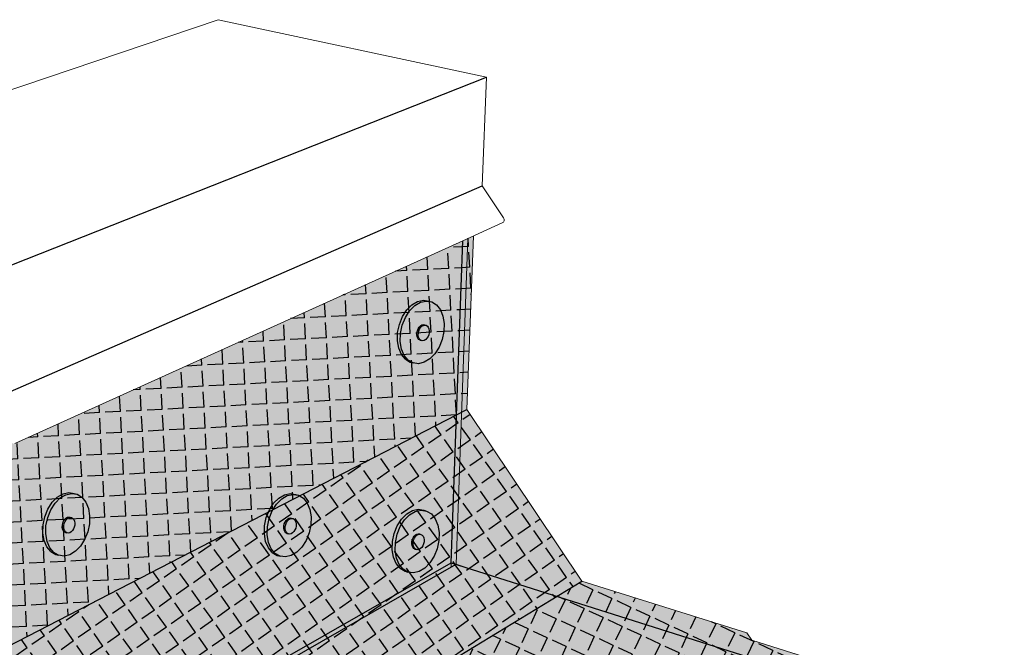
# Model space of a CAD drawing. Units: inches. Extents: x 1735.2 to 1782.6, y 1672.6 to 1720.5.
# Drawn here: x 1755.5 to 1781.3, y 1704.1 to 1720.5 of the extents above; entities that cross this region are included whole.
import ezdxf

# ---------------------------------------------------------------- set-up
doc = ezdxf.new("R2010")
doc.units = ezdxf.units.IN
doc.header["$MEASUREMENT"] = 0
for name, color, linetype in [('100 STATIC CONTENTS', 7, 'Continuous'), ('106     Flashing Foil-Film', 7, 'Continuous'), ('108     Flashing Granules', 7, 'Continuous'), ('126          +Base Sheet-Anchor Sheet', 7, 'Continuous'), ('127               ++Extend Vertically', 7, 'Continuous'), ('131          +Extend Vertically', 7, 'Continuous'), ('133     Vapor Retarder-Air Barrier', 7, 'Continuous'), ('134          +Extend Vertically', 7, 'Continuous')]:
    doc.layers.add(name, color=color, linetype=linetype)
pattern_1 = [(93, (0, 0), (-0.54924624, -0.02878478), [0.4, -0.15]), (183, (0, 0), (0.02878478, -0.54924624), [0.4, -0.15])]

msp = doc.modelspace()

# ---------------------------------------------------------------- hatches: boundary and pattern name
at = {"layer": '100 STATIC CONTENTS'}
h = msp.add_hatch(color=9, dxfattribs=at)
h.dxf.hatch_style = 1
h.paths.add_polyline_path([(1766.969, 1710.176), (1767.133, 1714.741), (1755.36, 1709.41), (1755.314, 1709.432), (1755.29, 1709.462), (1754.627, 1710.453), (1754.755, 1710.508), (1754.725, 1710.553), (1754.579, 1713.528), (1752.965, 1712.885), (1751.221, 1712.19), (1751.929, 1702.401)])
h.paths.add_polyline_path([(1752.366, 1710.774), (1752.216, 1710.738), (1752.072, 1710.757), (1751.997, 1710.781), (1751.869, 1710.855), (1751.765, 1710.98), (1751.694, 1711.145), (1751.66, 1711.342), (1751.666, 1711.555), (1751.711, 1711.77), (1751.792, 1711.972), (1751.904, 1712.147), (1752.039, 1712.283), (1752.188, 1712.371), (1752.339, 1712.404), (1752.483, 1712.38), (1752.559, 1712.358), (1752.685, 1712.28), (1752.786, 1712.153), (1752.855, 1711.987), (1752.887, 1711.792), (1752.88, 1711.581), (1752.835, 1711.37), (1752.754, 1711.171), (1752.644, 1710.998), (1752.512, 1710.862)], flags=16)
h.paths.add_polyline_path([(1752.365, 1711.348), (1752.327, 1711.339), (1752.291, 1711.345), (1752.254, 1711.356), (1752.222, 1711.375), (1752.196, 1711.407), (1752.179, 1711.448), (1752.171, 1711.497), (1752.172, 1711.55), (1752.183, 1711.604), (1752.204, 1711.654), (1752.231, 1711.698), (1752.265, 1711.731), (1752.302, 1711.753), (1752.34, 1711.762), (1752.393, 1711.754), (1752.388, 1711.753), (1752.413, 1711.745), (1752.445, 1711.726), (1752.47, 1711.694), (1752.488, 1711.653), (1752.496, 1711.604), (1752.494, 1711.551), (1752.483, 1711.498), (1752.463, 1711.448), (1752.435, 1711.404), (1752.402, 1711.37)], flags=0)
h.paths.add_polyline_path([(1766.826, 1706.174), (1766.83, 1706.29), (1766.969, 1710.176), (1751.929, 1702.401), (1754.232, 1698.959)])
h.paths.add_polyline_path([(1767.412, 1714.867), (1767.133, 1714.741), (1766.969, 1710.176), (1767.241, 1710.316)])
h.paths.add_polyline_path([(1767.241, 1710.316), (1766.969, 1710.176), (1766.83, 1706.29), (1766.826, 1706.174), (1766.958, 1706.25), (1767.241, 1706.16), (1769.608, 1705.411), (1770.254, 1705.804)])
h.paths.add_polyline_path([(1769.608, 1705.411), (1767.241, 1706.16), (1766.958, 1706.25), (1766.826, 1706.174), (1754.232, 1698.959), (1755.608, 1696.901)])
h.paths.add_polyline_path([(1776.554, 1703.212), (1769.608, 1705.411), (1755.608, 1696.901), (1760.333, 1694.875), (1760.493, 1694.635), (1763.021, 1693.548)])
h.paths.add_polyline_path([(1770.254, 1705.804), (1769.608, 1705.411), (1776.554, 1703.212), (1777.01, 1703.538), (1774.718, 1704.256), (1774.588, 1704.451)])
h = msp.add_hatch(color=9, dxfattribs=at)
h.dxf.hatch_style = 1
h.paths.add_polyline_path([(1746.499, 1694.529), (1746.579, 1693.854), (1746.815, 1691.871), (1747.193, 1688.699), (1747.23, 1688.39), (1747.266, 1688.083), (1762.156, 1679.975), (1762.157, 1680.301), (1762.158, 1680.63), (1762.169, 1684.02), (1762.175, 1686.152), (1762.177, 1686.88)])
h.paths.add_polyline_path([(1780.13, 1695.921), (1780.17, 1696.203), (1780.21, 1696.487), (1780.62, 1699.395), (1780.875, 1701.202), (1780.961, 1701.816), (1762.898, 1687.453), (1762.177, 1686.88), (1762.175, 1686.152), (1762.169, 1684.02), (1762.158, 1680.63), (1762.157, 1680.301), (1762.156, 1679.975)])
h.paths.add_polyline_path([(1780.961, 1701.816), (1767.241, 1706.16), (1766.958, 1706.25), (1746.499, 1694.529), (1762.177, 1686.88), (1762.898, 1687.453)])
at = {"layer": '106     Flashing Foil-Film'}
h = msp.add_hatch(dxfattribs=at)
h.set_pattern_fill('ANGLE', scale=2, angle=93)
h.set_pattern_definition(pattern_1)
h.paths.add_polyline_path([(1766.969, 1710.176), (1767.133, 1714.741), (1755.36, 1709.41), (1755.314, 1709.432), (1755.29, 1709.462), (1754.627, 1710.453), (1754.755, 1710.508), (1754.725, 1710.553), (1754.579, 1713.528), (1752.965, 1712.885), (1751.221, 1712.19), (1751.929, 1702.401)])
h.paths.add_polyline_path([(1752.754, 1711.171), (1752.644, 1710.998), (1752.512, 1710.862), (1752.366, 1710.774), (1752.216, 1710.738), (1752.072, 1710.757), (1751.997, 1710.781), (1751.869, 1710.855), (1751.765, 1710.98), (1751.694, 1711.145), (1751.66, 1711.342), (1751.666, 1711.555), (1751.711, 1711.77), (1751.792, 1711.972), (1751.904, 1712.147), (1752.039, 1712.283), (1752.188, 1712.371), (1752.339, 1712.404), (1752.483, 1712.38), (1752.559, 1712.358), (1752.685, 1712.28), (1752.786, 1712.153), (1752.855, 1711.987), (1752.887, 1711.792), (1752.88, 1711.581), (1752.835, 1711.37)], flags=16)
h.paths.add_polyline_path([(1752.463, 1711.448), (1752.435, 1711.404), (1752.384, 1711.353), (1752.308, 1711.335), (1752.291, 1711.345), (1752.232, 1711.363), (1752.196, 1711.407), (1752.179, 1711.448), (1752.171, 1711.497), (1752.172, 1711.55), (1752.183, 1711.604), (1752.204, 1711.654), (1752.231, 1711.698), (1752.282, 1711.749), (1752.34, 1711.762), (1752.4, 1711.753), (1752.461, 1711.716), (1752.488, 1711.653), (1752.496, 1711.604), (1752.494, 1711.551), (1752.483, 1711.498)], flags=0)
h.paths.add_polyline_path([(1752.413, 1711.745), (1752.388, 1711.753), (1752.377, 1711.75)], flags=0)
h = msp.add_hatch(dxfattribs=at)
h.set_pattern_fill('ANGLE', scale=2, angle=93)
h.set_pattern_definition(pattern_1)
h.paths.add_polyline_path([(1767.412, 1714.867), (1767.133, 1714.741), (1766.969, 1710.176), (1767.241, 1710.316)])
h = msp.add_hatch(dxfattribs=at)
h.set_pattern_fill('ANGLE', scale=2, angle=125)
h.set_pattern_definition([(125, (0, 0), (-0.45053362, -0.31546704), [0.4, -0.15]), (215, (0, 0), (0.31546704, -0.45053362), [0.4, -0.15])])
h.paths.add_polyline_path([(1766.826, 1706.174), (1766.83, 1706.29), (1766.969, 1710.176), (1751.929, 1702.401), (1754.232, 1698.959)])
h.paths.add_polyline_path([(1769.608, 1705.411), (1767.241, 1706.16), (1766.958, 1706.25), (1754.232, 1698.959), (1755.608, 1696.901)])
h.paths.add_polyline_path([(1767.241, 1710.316), (1766.969, 1710.176), (1766.83, 1706.29), (1766.826, 1706.174), (1766.958, 1706.25), (1767.241, 1706.16), (1769.608, 1705.411), (1770.254, 1705.804)])
h = msp.add_hatch(dxfattribs=at)
h.set_pattern_fill('ANGLE', scale=2, angle=155)
h.set_pattern_definition([(155, (0, 0), (-0.23244004, -0.49846928), [0.4, -0.15]), (245, (0, 0), (0.49846928, -0.23244004), [0.4, -0.15])])
h.paths.add_polyline_path([(1776.554, 1703.212), (1769.608, 1705.411), (1755.608, 1696.901), (1760.333, 1694.875), (1760.493, 1694.635), (1763.021, 1693.548)])
h.paths.add_polyline_path([(1770.254, 1705.804), (1769.608, 1705.411), (1776.554, 1703.212), (1777.01, 1703.538), (1774.718, 1704.256), (1774.588, 1704.451)])
at = {"layer": '108     Flashing Granules'}
h = msp.add_hatch(dxfattribs=at)
h.set_pattern_fill('AR-SAND', scale=0.2, angle=30)
h.set_pattern_definition([(67.5, (0, 0), (-0.203593147, 0.32743633), [0, -0.304, 0, -0.34, 0, -0.325]), (37.5, (0, 0), (0.02431971, 0.66578771), [0, -0.164, 0, -0.274, 0, -0.105]), (357.5, (-0.21304, -0.123), (0.538819287, 0.312394363), [0, -0.1, 0, -0.36, 0, -0.47]), (347.5, (-0.21304, -0.123), (0.43290884, 0.45263053), [0, -0.05, 0, -0.236, 0, -0.27])])
h.paths.add_polyline_path([(1767.133, 1714.741), (1755.36, 1709.41), (1755.314, 1709.432), (1755.29, 1709.462), (1754.627, 1710.453), (1754.755, 1710.508), (1754.725, 1710.553), (1754.579, 1713.528), (1752.965, 1712.885), (1751.221, 1712.19), (1751.929, 1702.401), (1766.969, 1710.176)])
h.paths.add_polyline_path([(1752.887, 1711.792), (1752.88, 1711.581), (1752.835, 1711.37), (1752.754, 1711.171), (1752.644, 1710.998), (1752.512, 1710.862), (1752.366, 1710.774), (1752.216, 1710.738), (1752.072, 1710.757), (1751.997, 1710.781), (1751.869, 1710.855), (1751.765, 1710.98), (1751.694, 1711.145), (1751.66, 1711.342), (1751.666, 1711.555), (1751.711, 1711.77), (1751.792, 1711.972), (1751.904, 1712.147), (1752.039, 1712.283), (1752.188, 1712.371), (1752.339, 1712.404), (1752.483, 1712.38), (1752.559, 1712.358), (1752.685, 1712.28), (1752.786, 1712.153), (1752.855, 1711.987)], flags=16)
h.paths.add_polyline_path([(1752.496, 1711.604), (1752.494, 1711.551), (1752.483, 1711.498), (1752.463, 1711.448), (1752.435, 1711.404), (1752.402, 1711.37), (1752.365, 1711.348), (1752.308, 1711.335), (1752.291, 1711.345), (1752.254, 1711.356), (1752.222, 1711.375), (1752.196, 1711.407), (1752.179, 1711.448), (1752.171, 1711.497), (1752.172, 1711.55), (1752.183, 1711.604), (1752.204, 1711.654), (1752.231, 1711.698), (1752.265, 1711.731), (1752.302, 1711.753), (1752.34, 1711.762), (1752.393, 1711.754), (1752.388, 1711.753), (1752.413, 1711.745), (1752.445, 1711.726), (1752.47, 1711.694), (1752.488, 1711.653)], flags=0)
h.paths.add_polyline_path([(1767.412, 1714.867), (1767.133, 1714.741), (1766.969, 1710.176), (1767.241, 1710.316)])
h.paths.add_polyline_path([(1766.826, 1706.174), (1766.83, 1706.29), (1766.969, 1710.176), (1751.929, 1702.401), (1754.232, 1698.959)])
h.paths.add_polyline_path([(1769.608, 1705.411), (1767.241, 1706.16), (1766.958, 1706.25), (1754.232, 1698.959), (1755.608, 1696.901)])
h.paths.add_polyline_path([(1767.241, 1710.316), (1766.969, 1710.176), (1766.83, 1706.29), (1766.826, 1706.174), (1766.958, 1706.25), (1767.241, 1706.16), (1769.608, 1705.411), (1770.254, 1705.804)])
h.paths.add_polyline_path([(1769.608, 1705.411), (1755.608, 1696.901), (1760.333, 1694.875), (1760.493, 1694.635), (1763.021, 1693.548), (1776.554, 1703.212)])
h.paths.add_polyline_path([(1770.254, 1705.804), (1769.608, 1705.411), (1776.554, 1703.212), (1777.01, 1703.538), (1774.718, 1704.256), (1774.588, 1704.451)])
at = {"layer": '126          +Base Sheet-Anchor Sheet'}
h = msp.add_hatch(color=253, dxfattribs=at)
h.dxf.hatch_style = 1
h.paths.add_polyline_path([(1766.83, 1706.29), (1747.197, 1695.074), (1762.898, 1687.453), (1780.961, 1701.816)])
at = {"layer": '127               ++Extend Vertically'}
h = msp.add_hatch(color=253, dxfattribs=at)
h.dxf.hatch_style = 1
h.paths.add_polyline_path([(1754.569, 1713.728), (1754.565, 1713.819), (1748.327, 1715.596), (1738.962, 1712.366), (1745.333, 1710.069), (1748.477, 1711.315)])
h.paths.add_polyline_path([(1747.197, 1695.074), (1766.83, 1706.29), (1767.133, 1714.741), (1755.369, 1709.414), (1755.333, 1709.419), (1755.306, 1709.442), (1755.29, 1709.462), (1754.627, 1710.453), (1754.755, 1710.508), (1754.725, 1710.553), (1754.569, 1713.728), (1745.333, 1710.069)])
h = msp.add_hatch(color=255, dxfattribs=at)
h.dxf.hatch_style = 1
h.paths.add_polyline_path([(1765.546, 1712.523), (1765.628, 1712.725), (1765.74, 1712.901), (1765.875, 1713.037), (1766.023, 1713.124), (1766.175, 1713.157), (1766.319, 1713.134), (1766.244, 1713.157), (1766.1, 1713.18), (1765.948, 1713.147), (1765.8, 1713.06), (1765.665, 1712.924), (1765.552, 1712.749), (1765.471, 1712.546), (1765.426, 1712.331), (1765.42, 1712.118), (1765.454, 1711.922), (1765.525, 1711.756), (1765.629, 1711.632), (1765.757, 1711.557), (1765.832, 1711.533), (1765.704, 1711.608), (1765.6, 1711.732), (1765.529, 1711.898), (1765.495, 1712.094), (1765.501, 1712.307)])
h.paths.add_polyline_path([(1766.647, 1712.568), (1766.615, 1712.763), (1766.547, 1712.93), (1766.446, 1713.056), (1766.319, 1713.134), (1766.175, 1713.157), (1766.023, 1713.124), (1765.875, 1713.037), (1765.74, 1712.901), (1765.628, 1712.725), (1765.546, 1712.523), (1765.501, 1712.307), (1765.495, 1712.094), (1765.529, 1711.898), (1765.6, 1711.732), (1765.704, 1711.608), (1765.832, 1711.533), (1765.976, 1711.514), (1766.126, 1711.55), (1766.272, 1711.638), (1766.405, 1711.774), (1766.515, 1711.947), (1766.595, 1712.146), (1766.64, 1712.357)])
h.paths.add_polyline_path([(1765.944, 1712.38), (1765.964, 1712.43), (1765.992, 1712.474), (1766.025, 1712.508), (1766.062, 1712.53), (1766.1, 1712.538), (1766.136, 1712.533), (1766.173, 1712.521), (1766.205, 1712.502), (1766.231, 1712.471), (1766.248, 1712.429), (1766.256, 1712.38), (1766.255, 1712.327), (1766.243, 1712.274), (1766.223, 1712.224), (1766.195, 1712.18), (1766.162, 1712.146), (1766.125, 1712.124), (1766.088, 1712.116), (1766.052, 1712.121), (1766.014, 1712.133), (1765.982, 1712.152), (1765.957, 1712.183), (1765.939, 1712.224), (1765.931, 1712.273), (1765.932, 1712.326)], flags=16)
h = msp.add_hatch(color=255, dxfattribs=at)
h.dxf.hatch_style = 1
h.paths.add_polyline_path([(1766.029, 1712.462), (1766.063, 1712.496), (1766.1, 1712.518), (1766.137, 1712.527), (1766.173, 1712.521), (1766.136, 1712.533), (1766.1, 1712.538), (1766.062, 1712.53), (1766.025, 1712.508), (1765.992, 1712.474), (1765.964, 1712.43), (1765.944, 1712.38), (1765.932, 1712.326), (1765.931, 1712.273), (1765.939, 1712.224), (1765.957, 1712.183), (1765.982, 1712.152), (1766.014, 1712.133), (1766.052, 1712.121), (1766.02, 1712.14), (1765.994, 1712.171), (1765.977, 1712.213), (1765.968, 1712.262), (1765.97, 1712.315), (1765.981, 1712.368), (1766.001, 1712.419)])
h.paths.add_polyline_path([(1766.248, 1712.429), (1766.231, 1712.471), (1766.205, 1712.502), (1766.173, 1712.521), (1766.137, 1712.527), (1766.1, 1712.518), (1766.063, 1712.496), (1766.029, 1712.462), (1766.001, 1712.419), (1765.981, 1712.368), (1765.97, 1712.315), (1765.968, 1712.262), (1765.977, 1712.213), (1765.994, 1712.171), (1766.02, 1712.14), (1766.052, 1712.121), (1766.088, 1712.116), (1766.125, 1712.124), (1766.162, 1712.146), (1766.195, 1712.18), (1766.223, 1712.224), (1766.243, 1712.274), (1766.255, 1712.327), (1766.256, 1712.38)])
h = msp.add_hatch(color=255, dxfattribs=at)
h.dxf.hatch_style = 1
h.paths.add_polyline_path([(1756.245, 1707.476), (1756.326, 1707.678), (1756.438, 1707.853), (1756.574, 1707.99), (1756.722, 1708.077), (1756.873, 1708.11), (1757.017, 1708.087), (1756.942, 1708.11), (1756.798, 1708.133), (1756.647, 1708.1), (1756.498, 1708.013), (1756.363, 1707.877), (1756.251, 1707.701), (1756.169, 1707.499), (1756.124, 1707.284), (1756.119, 1707.071), (1756.153, 1706.874), (1756.224, 1706.708), (1756.327, 1706.584), (1756.456, 1706.51), (1756.53, 1706.486), (1756.402, 1706.56), (1756.299, 1706.685), (1756.228, 1706.851), (1756.194, 1707.047), (1756.199, 1707.26)])
h.paths.add_polyline_path([(1757.346, 1707.521), (1757.314, 1707.716), (1757.245, 1707.882), (1757.144, 1708.009), (1757.017, 1708.087), (1756.873, 1708.11), (1756.722, 1708.077), (1756.574, 1707.99), (1756.438, 1707.853), (1756.326, 1707.678), (1756.245, 1707.476), (1756.199, 1707.26), (1756.194, 1707.047), (1756.228, 1706.851), (1756.299, 1706.685), (1756.402, 1706.56), (1756.53, 1706.486), (1756.674, 1706.466), (1756.825, 1706.502), (1756.971, 1706.591), (1757.103, 1706.726), (1757.213, 1706.899), (1757.294, 1707.098), (1757.339, 1707.31)])
h.paths.add_polyline_path([(1756.642, 1707.333), (1756.662, 1707.383), (1756.69, 1707.427), (1756.724, 1707.461), (1756.761, 1707.483), (1756.798, 1707.491), (1756.834, 1707.486), (1756.872, 1707.474), (1756.904, 1707.455), (1756.929, 1707.423), (1756.947, 1707.382), (1756.955, 1707.333), (1756.953, 1707.28), (1756.942, 1707.227), (1756.922, 1707.177), (1756.894, 1707.133), (1756.861, 1707.099), (1756.824, 1707.077), (1756.786, 1707.068), (1756.75, 1707.074), (1756.713, 1707.085), (1756.681, 1707.104), (1756.655, 1707.136), (1756.638, 1707.177), (1756.629, 1707.226), (1756.631, 1707.279)], flags=16)
h = msp.add_hatch(color=255, dxfattribs=at)
h.dxf.hatch_style = 1
h.paths.add_polyline_path([(1765.492, 1707.24), (1765.605, 1707.415), (1765.74, 1707.551), (1765.888, 1707.639), (1766.04, 1707.672), (1766.184, 1707.648), (1766.109, 1707.671), (1765.965, 1707.695), (1765.813, 1707.662), (1765.665, 1707.574), (1765.529, 1707.438), (1765.417, 1707.263), (1765.336, 1707.061), (1765.291, 1706.845), (1765.285, 1706.632), (1765.319, 1706.436), (1765.39, 1706.27), (1765.494, 1706.146), (1765.622, 1706.072), (1765.697, 1706.048), (1765.569, 1706.122), (1765.465, 1706.246), (1765.394, 1706.412), (1765.36, 1706.609), (1765.366, 1706.822), (1765.411, 1707.037)])
h.paths.add_polyline_path([(1766.512, 1707.082), (1766.48, 1707.277), (1766.412, 1707.444), (1766.311, 1707.571), (1766.184, 1707.648), (1766.04, 1707.672), (1765.888, 1707.639), (1765.74, 1707.551), (1765.605, 1707.415), (1765.492, 1707.24), (1765.411, 1707.037), (1765.366, 1706.822), (1765.36, 1706.609), (1765.394, 1706.412), (1765.465, 1706.246), (1765.569, 1706.122), (1765.697, 1706.048), (1765.841, 1706.028), (1765.991, 1706.064), (1766.137, 1706.153), (1766.27, 1706.288), (1766.38, 1706.461), (1766.46, 1706.66), (1766.505, 1706.872)])
h.paths.add_polyline_path([(1765.829, 1706.945), (1765.857, 1706.988), (1765.89, 1707.022), (1765.927, 1707.044), (1765.965, 1707.053), (1766.001, 1707.047), (1766.038, 1707.036), (1766.07, 1707.016), (1766.096, 1706.985), (1766.113, 1706.943), (1766.121, 1706.895), (1766.12, 1706.842), (1766.108, 1706.788), (1766.088, 1706.738), (1766.06, 1706.695), (1766.027, 1706.661), (1765.99, 1706.639), (1765.953, 1706.63), (1765.917, 1706.635), (1765.879, 1706.647), (1765.847, 1706.666), (1765.822, 1706.697), (1765.804, 1706.739), (1765.796, 1706.788), (1765.797, 1706.841), (1765.809, 1706.894)], flags=16)
h = msp.add_hatch(color=255, dxfattribs=at)
h.dxf.hatch_style = 1
h.paths.add_polyline_path([(1756.728, 1707.415), (1756.761, 1707.449), (1756.798, 1707.471), (1756.836, 1707.479), (1756.872, 1707.474), (1756.834, 1707.486), (1756.798, 1707.491), (1756.761, 1707.483), (1756.724, 1707.461), (1756.69, 1707.427), (1756.662, 1707.383), (1756.642, 1707.333), (1756.631, 1707.279), (1756.629, 1707.226), (1756.638, 1707.177), (1756.655, 1707.136), (1756.681, 1707.104), (1756.713, 1707.085), (1756.75, 1707.074), (1756.718, 1707.093), (1756.693, 1707.124), (1756.675, 1707.165), (1756.667, 1707.214), (1756.668, 1707.267), (1756.68, 1707.321), (1756.7, 1707.371)])
h.paths.add_polyline_path([(1756.947, 1707.382), (1756.929, 1707.423), (1756.904, 1707.455), (1756.872, 1707.474), (1756.836, 1707.479), (1756.798, 1707.471), (1756.761, 1707.449), (1756.728, 1707.415), (1756.7, 1707.371), (1756.68, 1707.321), (1756.668, 1707.267), (1756.667, 1707.214), (1756.675, 1707.165), (1756.693, 1707.124), (1756.718, 1707.093), (1756.75, 1707.074), (1756.786, 1707.068), (1756.824, 1707.077), (1756.861, 1707.099), (1756.894, 1707.133), (1756.922, 1707.177), (1756.942, 1707.227), (1756.953, 1707.28), (1756.955, 1707.333)])
h = msp.add_hatch(color=255, dxfattribs=at)
h.dxf.hatch_style = 1
h.paths.add_polyline_path([(1765.894, 1706.977), (1765.928, 1707.011), (1765.965, 1707.033), (1766.002, 1707.041), (1766.038, 1707.036), (1766.001, 1707.047), (1765.965, 1707.053), (1765.927, 1707.044), (1765.89, 1707.022), (1765.857, 1706.988), (1765.829, 1706.945), (1765.809, 1706.894), (1765.797, 1706.841), (1765.796, 1706.788), (1765.804, 1706.739), (1765.822, 1706.697), (1765.847, 1706.666), (1765.879, 1706.647), (1765.917, 1706.635), (1765.885, 1706.654), (1765.859, 1706.685), (1765.841, 1706.727), (1765.833, 1706.776), (1765.835, 1706.829), (1765.846, 1706.883), (1765.866, 1706.933)])
h.paths.add_polyline_path([(1766.113, 1706.943), (1766.096, 1706.985), (1766.07, 1707.016), (1766.038, 1707.036), (1766.002, 1707.041), (1765.965, 1707.033), (1765.928, 1707.011), (1765.894, 1706.977), (1765.866, 1706.933), (1765.846, 1706.883), (1765.835, 1706.829), (1765.833, 1706.776), (1765.841, 1706.727), (1765.859, 1706.685), (1765.885, 1706.654), (1765.917, 1706.635), (1765.953, 1706.63), (1765.99, 1706.639), (1766.027, 1706.661), (1766.06, 1706.695), (1766.088, 1706.738), (1766.108, 1706.788), (1766.12, 1706.842), (1766.121, 1706.895)])
at = {"layer": '131          +Extend Vertically'}
h = msp.add_hatch(color=253, dxfattribs=at)
h.dxf.hatch_style = 1
h.paths.add_polyline_path([(1748.477, 1711.315), (1754.569, 1713.728), (1754.565, 1713.819), (1748.327, 1715.596), (1736.723, 1711.595), (1735.955, 1711.33), (1742.67, 1709.015)])
h.paths.add_polyline_path([(1766.826, 1706.174), (1766.83, 1706.29), (1767.133, 1714.741), (1755.36, 1709.41), (1755.314, 1709.432), (1755.29, 1709.462), (1754.627, 1710.453), (1754.755, 1710.508), (1754.725, 1710.553), (1754.569, 1713.728), (1748.477, 1711.315), (1742.67, 1709.015), (1745.714, 1687.07), (1747.266, 1688.083), (1747.23, 1688.39), (1747.193, 1688.699), (1746.815, 1691.871), (1746.579, 1693.854), (1746.499, 1694.529), (1748.099, 1695.446)])
h.paths.add_polyline_path([(1744.713, 1707.636), (1744.603, 1707.463), (1744.47, 1707.327), (1744.324, 1707.239), (1744.174, 1707.203), (1744.03, 1707.222), (1743.955, 1707.246), (1743.827, 1707.321), (1743.723, 1707.445), (1743.652, 1707.611), (1743.618, 1707.807), (1743.624, 1708.02), (1743.669, 1708.235), (1743.75, 1708.438), (1743.862, 1708.613), (1743.998, 1708.749), (1744.146, 1708.836), (1744.298, 1708.869), (1744.442, 1708.846), (1744.517, 1708.823), (1744.644, 1708.745), (1744.745, 1708.619), (1744.813, 1708.452), (1744.845, 1708.257), (1744.838, 1708.047), (1744.793, 1707.835)], flags=16)
h.paths.add_polyline_path([(1744.421, 1707.913), (1744.379, 1707.847), (1744.304, 1707.802), (1744.226, 1707.813), (1744.164, 1707.85), (1744.137, 1707.913), (1744.129, 1707.962), (1744.13, 1708.015), (1744.141, 1708.069), (1744.162, 1708.119), (1744.204, 1708.185), (1744.279, 1708.23), (1744.358, 1708.218), (1744.42, 1708.181), (1744.446, 1708.118), (1744.454, 1708.069), (1744.452, 1708.016), (1744.441, 1707.963)], flags=0)
h.paths.add_polyline_path([(1744.192, 1707.86), (1744.155, 1707.872), (1744.18, 1707.841), (1744.218, 1707.829)], flags=0)
h.paths.add_polyline_path([(1744.371, 1708.21), (1744.346, 1708.218), (1744.335, 1708.216)], flags=0)
h.paths.add_polyline_path([(1744.201, 1707.839), (1744.174, 1707.902), (1744.166, 1707.951), (1744.168, 1708.004), (1744.179, 1708.057), (1744.199, 1708.108), (1744.242, 1708.174), (1744.261, 1708.185), (1744.227, 1708.151), (1744.199, 1708.108), (1744.179, 1708.057), (1744.168, 1708.004), (1744.166, 1707.951), (1744.174, 1707.902), (1744.201, 1707.839), (1744.266, 1707.8), (1744.274, 1707.802), (1744.249, 1707.81)], flags=0)
h.paths.add_polyline_path([(1753.788, 1703.457), (1753.901, 1703.632), (1754.036, 1703.768), (1754.184, 1703.856), (1754.336, 1703.889), (1754.48, 1703.865), (1754.555, 1703.843), (1754.682, 1703.765), (1754.783, 1703.638), (1754.851, 1703.472), (1754.883, 1703.276), (1754.876, 1703.066), (1754.831, 1702.854), (1754.751, 1702.655), (1754.641, 1702.482), (1754.508, 1702.347), (1754.362, 1702.258), (1754.212, 1702.222), (1754.068, 1702.242), (1753.993, 1702.266), (1753.865, 1702.34), (1753.761, 1702.464), (1753.69, 1702.63), (1753.656, 1702.826), (1753.662, 1703.039), (1753.707, 1703.255)], flags=16)
h.paths.add_polyline_path([(1754.2, 1703.139), (1754.242, 1703.205), (1754.317, 1703.25), (1754.396, 1703.238), (1754.458, 1703.201), (1754.484, 1703.138), (1754.492, 1703.089), (1754.491, 1703.036), (1754.479, 1702.983), (1754.459, 1702.932), (1754.417, 1702.866), (1754.342, 1702.821), (1754.264, 1702.833), (1754.202, 1702.87), (1754.175, 1702.933), (1754.167, 1702.982), (1754.168, 1703.035), (1754.18, 1703.088)], flags=0)
h.paths.add_polyline_path([(1754.23, 1702.88), (1754.193, 1702.891), (1754.218, 1702.86), (1754.256, 1702.848)], flags=0)
h.paths.add_polyline_path([(1754.409, 1703.23), (1754.384, 1703.238), (1754.373, 1703.235)], flags=0)
h.paths.add_polyline_path([(1754.237, 1703.127), (1754.28, 1703.193), (1754.299, 1703.205), (1754.265, 1703.171), (1754.237, 1703.127), (1754.217, 1703.077), (1754.206, 1703.023), (1754.204, 1702.97), (1754.213, 1702.921), (1754.239, 1702.858), (1754.304, 1702.82), (1754.313, 1702.822), (1754.288, 1702.829), (1754.239, 1702.858), (1754.213, 1702.921), (1754.204, 1702.97), (1754.206, 1703.023), (1754.217, 1703.077)], flags=0)
h.paths.add_polyline_path([(1745.728, 1699.173), (1745.855, 1699.095), (1745.956, 1698.969), (1746.025, 1698.802), (1746.057, 1698.607), (1746.05, 1698.397), (1746.004, 1698.185), (1745.924, 1697.986), (1745.814, 1697.813), (1745.682, 1697.678), (1745.535, 1697.589), (1745.385, 1697.553), (1745.241, 1697.573), (1745.166, 1697.596), (1745.038, 1697.671), (1744.935, 1697.795), (1744.864, 1697.961), (1744.829, 1698.157), (1744.835, 1698.37), (1744.88, 1698.585), (1744.962, 1698.788), (1745.074, 1698.963), (1745.209, 1699.099), (1745.358, 1699.186), (1745.509, 1699.219), (1745.653, 1699.196)], flags=16)
h.paths.add_polyline_path([(1752.861, 1710.918), (1752.758, 1711.042), (1752.686, 1711.208), (1752.652, 1711.404), (1752.658, 1711.617), (1752.703, 1711.832), (1752.785, 1712.035), (1752.897, 1712.21), (1753.032, 1712.346), (1753.18, 1712.433), (1753.332, 1712.466), (1753.476, 1712.443), (1753.551, 1712.42), (1753.678, 1712.342), (1753.779, 1712.216), (1753.848, 1712.049), (1753.879, 1711.854), (1753.872, 1711.644), (1753.827, 1711.432), (1753.747, 1711.233), (1753.637, 1711.06), (1753.504, 1710.924), (1753.358, 1710.836), (1753.208, 1710.8), (1753.064, 1710.819), (1752.989, 1710.843)], flags=16)
h.paths.add_polyline_path([(1745.631, 1698.531), (1745.657, 1698.468), (1745.666, 1698.419), (1745.664, 1698.367), (1745.653, 1698.313), (1745.632, 1698.263), (1745.59, 1698.197), (1745.516, 1698.152), (1745.437, 1698.164), (1745.375, 1698.201), (1745.348, 1698.264), (1745.34, 1698.313), (1745.342, 1698.366), (1745.353, 1698.419), (1745.373, 1698.469), (1745.416, 1698.536), (1745.491, 1698.58), (1745.57, 1698.568)], flags=0)
h.paths.add_polyline_path([(1745.403, 1698.21), (1745.366, 1698.222), (1745.392, 1698.191), (1745.429, 1698.179)], flags=0)
h.paths.add_polyline_path([(1745.583, 1698.561), (1745.557, 1698.568), (1745.547, 1698.566)], flags=0)
h.paths.add_polyline_path([(1745.472, 1698.535), (1745.439, 1698.501), (1745.411, 1698.458), (1745.391, 1698.408), (1745.379, 1698.354), (1745.378, 1698.301), (1745.386, 1698.252), (1745.413, 1698.189), (1745.477, 1698.15), (1745.486, 1698.152), (1745.461, 1698.16), (1745.413, 1698.189), (1745.386, 1698.252), (1745.378, 1698.301), (1745.379, 1698.354), (1745.391, 1698.408), (1745.411, 1698.458), (1745.453, 1698.524)], flags=0)
h.paths.add_polyline_path([(1753.163, 1711.559), (1753.164, 1711.613), (1753.176, 1711.666), (1753.196, 1711.716), (1753.238, 1711.783), (1753.313, 1711.827), (1753.393, 1711.815), (1753.454, 1711.778), (1753.48, 1711.715), (1753.488, 1711.666), (1753.487, 1711.613), (1753.475, 1711.56), (1753.455, 1711.51), (1753.413, 1711.444), (1753.338, 1711.399), (1753.26, 1711.41), (1753.198, 1711.447), (1753.171, 1711.51)], flags=0)
h.paths.add_polyline_path([(1753.406, 1711.807), (1753.38, 1711.815), (1753.37, 1711.813)], flags=0)
h.paths.add_polyline_path([(1753.226, 1711.457), (1753.189, 1711.469), (1753.214, 1711.438), (1753.252, 1711.426)], flags=0)
h.paths.add_polyline_path([(1753.235, 1711.436), (1753.209, 1711.499), (1753.2, 1711.548), (1753.202, 1711.601), (1753.213, 1711.654), (1753.234, 1711.705), (1753.276, 1711.771), (1753.295, 1711.782), (1753.261, 1711.748), (1753.234, 1711.705), (1753.213, 1711.654), (1753.202, 1711.601), (1753.2, 1711.548), (1753.209, 1711.499), (1753.235, 1711.436), (1753.3, 1711.397), (1753.309, 1711.399), (1753.284, 1711.407)], flags=0)
h.paths.add_polyline_path([(1761.929, 1707.046), (1761.934, 1707.259), (1761.98, 1707.474), (1762.061, 1707.677), (1762.173, 1707.852), (1762.308, 1707.988), (1762.457, 1708.075), (1762.608, 1708.108), (1762.753, 1708.085), (1762.828, 1708.062), (1762.954, 1707.984), (1763.055, 1707.858), (1763.124, 1707.691), (1763.156, 1707.496), (1763.149, 1707.286), (1763.104, 1707.074), (1763.024, 1706.875), (1762.914, 1706.702), (1762.781, 1706.566), (1762.635, 1706.478), (1762.485, 1706.442), (1762.341, 1706.462), (1762.266, 1706.485), (1762.138, 1706.56), (1762.034, 1706.684), (1761.963, 1706.85)], flags=16)
h.paths.add_polyline_path([(1762.44, 1707.202), (1762.441, 1707.255), (1762.452, 1707.308), (1762.473, 1707.358), (1762.515, 1707.425), (1762.59, 1707.469), (1762.669, 1707.457), (1762.73, 1707.42), (1762.757, 1707.357), (1762.765, 1707.308), (1762.763, 1707.255), (1762.752, 1707.202), (1762.732, 1707.152), (1762.69, 1707.086), (1762.615, 1707.041), (1762.537, 1707.053), (1762.474, 1707.09), (1762.448, 1707.153)], flags=0)
h.paths.add_polyline_path([(1762.682, 1707.449), (1762.657, 1707.457), (1762.646, 1707.455)], flags=0)
h.paths.add_polyline_path([(1762.503, 1707.099), (1762.465, 1707.111), (1762.491, 1707.08), (1762.528, 1707.068)], flags=0)
h.paths.add_polyline_path([(1762.477, 1707.19), (1762.479, 1707.243), (1762.49, 1707.296), (1762.51, 1707.347), (1762.552, 1707.413), (1762.572, 1707.424), (1762.538, 1707.39), (1762.51, 1707.347), (1762.49, 1707.296), (1762.479, 1707.243), (1762.477, 1707.19), (1762.485, 1707.141), (1762.512, 1707.078), (1762.577, 1707.039), (1762.585, 1707.041), (1762.56, 1707.049), (1762.512, 1707.078), (1762.485, 1707.141)], flags=0)
h.paths.add_polyline_path([(1746.492, 1689.939), (1746.636, 1689.915), (1746.712, 1689.893), (1746.838, 1689.815), (1746.939, 1689.688), (1747.008, 1689.522), (1747.04, 1689.327), (1747.033, 1689.116), (1746.988, 1688.904), (1746.907, 1688.705), (1746.797, 1688.532), (1746.665, 1688.397), (1746.519, 1688.308), (1746.369, 1688.272), (1746.224, 1688.292), (1746.15, 1688.316), (1746.022, 1688.39), (1745.918, 1688.514), (1745.847, 1688.68), (1745.813, 1688.876), (1745.818, 1689.09), (1745.863, 1689.305), (1745.945, 1689.507), (1746.057, 1689.682), (1746.192, 1689.818), (1746.341, 1689.906)], flags=16)
h.paths.add_polyline_path([(1746.553, 1689.288), (1746.614, 1689.251), (1746.641, 1689.188), (1746.649, 1689.139), (1746.647, 1689.086), (1746.636, 1689.033), (1746.616, 1688.983), (1746.574, 1688.917), (1746.499, 1688.872), (1746.421, 1688.883), (1746.358, 1688.92), (1746.332, 1688.983), (1746.323, 1689.032), (1746.325, 1689.085), (1746.336, 1689.139), (1746.357, 1689.189), (1746.399, 1689.255), (1746.474, 1689.3)], flags=0)
h.paths.add_polyline_path([(1746.387, 1688.93), (1746.349, 1688.942), (1746.375, 1688.91), (1746.412, 1688.899)], flags=0)
h.paths.add_polyline_path([(1746.566, 1689.28), (1746.541, 1689.288), (1746.53, 1689.285)], flags=0)
h.paths.add_polyline_path([(1746.455, 1689.255), (1746.422, 1689.221), (1746.394, 1689.177), (1746.374, 1689.127), (1746.363, 1689.073), (1746.361, 1689.02), (1746.369, 1688.971), (1746.396, 1688.908), (1746.461, 1688.87), (1746.469, 1688.872), (1746.444, 1688.88), (1746.396, 1688.908), (1746.369, 1688.971), (1746.361, 1689.02), (1746.363, 1689.073), (1746.374, 1689.127), (1746.394, 1689.177), (1746.436, 1689.243)], flags=0)
at = {"layer": '133     Vapor Retarder-Air Barrier'}
h = msp.add_hatch(color=252, dxfattribs=at)
h.dxf.hatch_style = 1
h.paths.add_polyline_path([(1766.958, 1706.25), (1766.83, 1706.29), (1745.143, 1693.901), (1745.281, 1693.831), (1746.499, 1694.529)])
h.paths.add_polyline_path([(1745.281, 1693.831), (1745.143, 1693.901), (1746.007, 1687.259), (1762.465, 1678.062), (1762.466, 1678.226), (1746.12, 1687.339)])
h.paths.add_polyline_path([(1746.579, 1693.854), (1746.499, 1694.529), (1745.281, 1693.831), (1746.12, 1687.339), (1747.266, 1688.083), (1747.23, 1688.39), (1747.193, 1688.699), (1746.815, 1691.871)])
h.paths.add_polyline_path([(1747.266, 1688.083), (1746.12, 1687.339), (1762.466, 1678.226), (1781.341, 1695.484), (1780.13, 1695.921), (1762.156, 1679.975)])
h.paths.add_polyline_path([(1781.32, 1695.342), (1781.341, 1695.484), (1762.466, 1678.226), (1762.465, 1678.062)])
at = {"layer": '134          +Extend Vertically'}
h = msp.add_hatch(color=252, dxfattribs=at)
h.dxf.hatch_style = 1
h.paths.add_polyline_path([(1747.2, 1715.207), (1747.18, 1715.411), (1746.208, 1715.076), (1741.683, 1713.515), (1736.632, 1711.774), (1736.926, 1711.665)])
h.paths.add_polyline_path([(1748.327, 1715.596), (1747.992, 1715.691), (1747.18, 1715.411), (1747.2, 1715.207)])
h.paths.add_polyline_path([(1754.569, 1713.728), (1754.565, 1713.819), (1748.327, 1715.596), (1736.926, 1711.665), (1743.283, 1709.301), (1743.288, 1709.259), (1748.477, 1711.315)])
h.paths.add_polyline_path([(1736.632, 1711.774), (1736.669, 1711.576), (1736.723, 1711.595), (1736.926, 1711.665)])
h.paths.add_polyline_path([(1736.926, 1711.665), (1736.723, 1711.595), (1743.15, 1709.205), (1743.288, 1709.259), (1743.283, 1709.301)])
h.paths.add_polyline_path([(1743.288, 1709.259), (1743.15, 1709.205), (1745.143, 1693.901), (1745.263, 1693.97)])
h.paths.add_polyline_path([(1766.83, 1706.29), (1767.133, 1714.741), (1755.36, 1709.41), (1755.314, 1709.432), (1755.29, 1709.462), (1754.627, 1710.453), (1754.755, 1710.508), (1754.725, 1710.553), (1754.569, 1713.728), (1748.477, 1711.315), (1743.288, 1709.259), (1745.263, 1693.97), (1748.029, 1695.55)])
h.paths.add_polyline_path([(1766.826, 1706.174), (1766.83, 1706.29), (1748.029, 1695.55), (1745.263, 1693.97), (1745.281, 1693.831), (1746.499, 1694.529), (1748.099, 1695.446)])
h.paths.add_polyline_path([(1746.499, 1694.529), (1745.281, 1693.831), (1745.559, 1693.781)])
h.paths.add_polyline_path([(1745.143, 1693.901), (1745.198, 1693.807), (1745.281, 1693.831)])
h = msp.add_hatch(color=252, dxfattribs=at)
h.dxf.hatch_style = 1
h.paths.add_polyline_path([(1767.264, 1714.8), (1767.133, 1714.741), (1766.83, 1706.29), (1766.958, 1706.25)])

# ---------------------------------------------------------------- linework, layer by layer
at = {"layer": '100 STATIC CONTENTS', "lineweight": 13}
for p, q in [((1747.129, 1715.937), (1760.718, 1720.54)), ((1767.758, 1719.03), (1760.718, 1720.54)), ((1767.758, 1719.03), (1767.647, 1716.18)), ((1767.647, 1716.18), (1768.205, 1715.343)), ((1767.133, 1714.741), (1768.186, 1715.218)), ((1768.186, 1715.218), (1768.2, 1715.227)), ((1768.2, 1715.227), (1768.212, 1715.241)), ((1768.216, 1715.323), (1768.205, 1715.343)), ((1768.212, 1715.241), (1768.22, 1715.259)), ((1768.222, 1715.302), (1768.216, 1715.323)), ((1768.22, 1715.259), (1768.223, 1715.28)), ((1768.223, 1715.28), (1768.222, 1715.302)), ((1755.379, 1709.418), (1767.133, 1714.741)), ((1766.83, 1706.29), (1767.133, 1714.741)), ((1767.412, 1714.867), (1767.241, 1710.316)), ((1770.254, 1705.804), (1767.241, 1710.316)), ((1766.958, 1706.25), (1748.099, 1695.446)), ((1766.826, 1706.174), (1766.83, 1706.29)), ((1767.241, 1706.16), (1766.958, 1706.25)), ((1780.961, 1701.816), (1767.241, 1706.16)), ((1770.254, 1705.804), (1774.588, 1704.451)), ((1774.588, 1704.451), (1774.718, 1704.256)), ((1777.01, 1703.538), (1774.718, 1704.256))]:
    msp.add_line(p, q, dxfattribs=at)
at = {"layer": '100 STATIC CONTENTS'}
for p, q in [((1754.565, 1713.819), (1767.758, 1719.03)), ((1754.725, 1710.553), (1767.647, 1716.18)), ((1751.929, 1702.401), (1767.241, 1710.316)), ((1746.499, 1694.529), (1766.958, 1706.25)), ((1755.608, 1696.901), (1770.254, 1705.804))]:
    msp.add_line(p, q, dxfattribs=at)
at = {"layer": '126          +Base Sheet-Anchor Sheet'}
for p, q in [((1747.197, 1695.074), (1766.83, 1706.29)), ((1766.83, 1706.29), (1780.961, 1701.816))]:
    msp.add_line(p, q, dxfattribs=at)
at = {"layer": '127               ++Extend Vertically'}
for p, q in [((1766.83, 1706.29), (1767.133, 1714.741)), ((1765.8, 1713.06), (1765.948, 1713.147)), ((1765.875, 1713.037), (1766.023, 1713.124)), ((1765.948, 1713.147), (1766.1, 1713.18)), ((1766.023, 1713.124), (1766.175, 1713.157)), ((1766.1, 1713.18), (1766.244, 1713.157)), ((1766.175, 1713.157), (1766.319, 1713.134)), ((1766.244, 1713.157), (1766.319, 1713.134)), ((1766.319, 1713.134), (1766.446, 1713.056)), ((1765.552, 1712.749), (1765.665, 1712.924)), ((1765.628, 1712.725), (1765.74, 1712.901)), ((1765.665, 1712.924), (1765.8, 1713.06)), ((1765.74, 1712.901), (1765.875, 1713.037)), ((1766.446, 1713.056), (1766.547, 1712.93)), ((1766.547, 1712.93), (1766.615, 1712.763)), ((1765.471, 1712.546), (1765.552, 1712.749)), ((1765.546, 1712.523), (1765.628, 1712.725)), ((1766.615, 1712.763), (1766.647, 1712.568)), ((1765.42, 1712.118), (1765.426, 1712.331)), ((1765.426, 1712.331), (1765.471, 1712.546)), ((1765.501, 1712.307), (1765.546, 1712.523)), ((1765.931, 1712.273), (1765.932, 1712.326)), ((1765.932, 1712.326), (1765.944, 1712.38)), ((1765.944, 1712.38), (1765.964, 1712.43)), ((1765.964, 1712.43), (1765.992, 1712.474)), ((1765.97, 1712.315), (1765.981, 1712.368)), ((1765.981, 1712.368), (1766.001, 1712.419)), ((1765.992, 1712.474), (1766.025, 1712.508)), ((1766.001, 1712.419), (1766.029, 1712.462)), ((1766.025, 1712.508), (1766.062, 1712.53)), ((1766.029, 1712.462), (1766.063, 1712.496)), ((1766.062, 1712.53), (1766.1, 1712.538)), ((1766.063, 1712.496), (1766.1, 1712.518)), ((1766.1, 1712.538), (1766.136, 1712.533)), ((1766.1, 1712.518), (1766.137, 1712.527)), ((1766.136, 1712.533), (1766.173, 1712.521)), ((1766.137, 1712.527), (1766.173, 1712.521)), ((1766.173, 1712.521), (1766.205, 1712.502)), ((1766.205, 1712.502), (1766.231, 1712.471)), ((1766.231, 1712.471), (1766.248, 1712.429)), ((1766.255, 1712.327), (1766.243, 1712.274)), ((1766.248, 1712.429), (1766.256, 1712.38)), ((1766.256, 1712.38), (1766.255, 1712.327)), ((1766.64, 1712.357), (1766.595, 1712.146)), ((1766.647, 1712.568), (1766.64, 1712.357)), ((1765.454, 1711.922), (1765.42, 1712.118)), ((1765.495, 1712.094), (1765.501, 1712.307)), ((1765.529, 1711.898), (1765.495, 1712.094)), ((1765.939, 1712.224), (1765.931, 1712.273)), ((1765.957, 1712.183), (1765.939, 1712.224)), ((1765.982, 1712.152), (1765.957, 1712.183)), ((1765.968, 1712.262), (1765.97, 1712.315)), ((1765.977, 1712.213), (1765.968, 1712.262)), ((1765.994, 1712.171), (1765.977, 1712.213)), ((1766.014, 1712.133), (1765.982, 1712.152)), ((1766.02, 1712.14), (1765.994, 1712.171)), ((1766.014, 1712.133), (1766.052, 1712.121)), ((1766.052, 1712.121), (1766.02, 1712.14)), ((1766.088, 1712.116), (1766.052, 1712.121)), ((1766.125, 1712.124), (1766.088, 1712.116)), ((1766.162, 1712.146), (1766.125, 1712.124)), ((1766.195, 1712.18), (1766.162, 1712.146)), ((1766.223, 1712.224), (1766.195, 1712.18)), ((1766.243, 1712.274), (1766.223, 1712.224)), ((1766.595, 1712.146), (1766.515, 1711.947)), ((1765.525, 1711.756), (1765.454, 1711.922)), ((1765.6, 1711.732), (1765.529, 1711.898)), ((1766.515, 1711.947), (1766.405, 1711.774)), ((1765.629, 1711.632), (1765.525, 1711.756)), ((1765.704, 1711.608), (1765.6, 1711.732)), ((1765.629, 1711.632), (1765.757, 1711.557)), ((1765.832, 1711.533), (1765.704, 1711.608)), ((1765.757, 1711.557), (1765.832, 1711.533)), ((1766.126, 1711.55), (1765.976, 1711.514)), ((1766.272, 1711.638), (1766.126, 1711.55)), ((1766.405, 1711.774), (1766.272, 1711.638)), ((1765.976, 1711.514), (1765.832, 1711.533)), ((1756.363, 1707.877), (1756.498, 1708.013)), ((1756.438, 1707.853), (1756.574, 1707.99)), ((1756.498, 1708.013), (1756.647, 1708.1)), ((1756.574, 1707.99), (1756.722, 1708.077)), ((1756.647, 1708.1), (1756.798, 1708.133)), ((1756.722, 1708.077), (1756.873, 1708.11)), ((1756.798, 1708.133), (1756.942, 1708.11)), ((1756.873, 1708.11), (1757.017, 1708.087)), ((1756.942, 1708.11), (1757.017, 1708.087)), ((1757.017, 1708.087), (1757.144, 1708.009)), ((1757.144, 1708.009), (1757.245, 1707.882)), ((1756.169, 1707.499), (1756.251, 1707.701)), ((1756.245, 1707.476), (1756.326, 1707.678)), ((1756.251, 1707.701), (1756.363, 1707.877)), ((1756.326, 1707.678), (1756.438, 1707.853)), ((1757.245, 1707.882), (1757.314, 1707.716)), ((1757.314, 1707.716), (1757.346, 1707.521)), ((1765.813, 1707.662), (1765.965, 1707.695)), ((1765.888, 1707.639), (1766.04, 1707.672)), ((1765.965, 1707.695), (1766.109, 1707.671)), ((1766.04, 1707.672), (1766.184, 1707.648)), ((1766.109, 1707.671), (1766.184, 1707.648)), ((1756.124, 1707.284), (1756.169, 1707.499)), ((1756.199, 1707.26), (1756.245, 1707.476)), ((1756.662, 1707.383), (1756.69, 1707.427)), ((1756.69, 1707.427), (1756.724, 1707.461)), ((1756.7, 1707.371), (1756.728, 1707.415)), ((1756.724, 1707.461), (1756.761, 1707.483)), ((1756.728, 1707.415), (1756.761, 1707.449)), ((1756.761, 1707.483), (1756.798, 1707.491)), ((1756.761, 1707.449), (1756.798, 1707.471)), ((1756.798, 1707.491), (1756.834, 1707.486)), ((1756.798, 1707.471), (1756.836, 1707.479)), ((1756.834, 1707.486), (1756.872, 1707.474)), ((1756.836, 1707.479), (1756.872, 1707.474)), ((1756.872, 1707.474), (1756.904, 1707.455)), ((1756.904, 1707.455), (1756.929, 1707.423)), ((1756.929, 1707.423), (1756.947, 1707.382)), ((1757.346, 1707.521), (1757.339, 1707.31)), ((1765.417, 1707.263), (1765.529, 1707.438)), ((1765.492, 1707.24), (1765.605, 1707.415)), ((1765.529, 1707.438), (1765.665, 1707.574)), ((1765.605, 1707.415), (1765.74, 1707.551)), ((1765.665, 1707.574), (1765.813, 1707.662)), ((1765.74, 1707.551), (1765.888, 1707.639)), ((1766.184, 1707.648), (1766.311, 1707.571)), ((1766.311, 1707.571), (1766.412, 1707.444)), ((1766.412, 1707.444), (1766.48, 1707.277)), ((1756.119, 1707.071), (1756.124, 1707.284)), ((1756.194, 1707.047), (1756.199, 1707.26)), ((1756.629, 1707.226), (1756.631, 1707.279)), ((1756.638, 1707.177), (1756.629, 1707.226)), ((1756.631, 1707.279), (1756.642, 1707.333)), ((1756.655, 1707.136), (1756.638, 1707.177)), ((1756.642, 1707.333), (1756.662, 1707.383)), ((1756.667, 1707.214), (1756.668, 1707.267)), ((1756.675, 1707.165), (1756.667, 1707.214)), ((1756.668, 1707.267), (1756.68, 1707.321)), ((1756.693, 1707.124), (1756.675, 1707.165)), ((1756.68, 1707.321), (1756.7, 1707.371)), ((1756.922, 1707.177), (1756.894, 1707.133)), ((1756.942, 1707.227), (1756.922, 1707.177)), ((1756.953, 1707.28), (1756.942, 1707.227)), ((1756.947, 1707.382), (1756.955, 1707.333)), ((1756.955, 1707.333), (1756.953, 1707.28)), ((1757.339, 1707.31), (1757.294, 1707.098)), ((1765.336, 1707.061), (1765.417, 1707.263)), ((1765.411, 1707.037), (1765.492, 1707.24)), ((1766.48, 1707.277), (1766.512, 1707.082)), ((1756.153, 1706.874), (1756.119, 1707.071)), ((1756.228, 1706.851), (1756.194, 1707.047)), ((1756.681, 1707.104), (1756.655, 1707.136)), ((1756.713, 1707.085), (1756.681, 1707.104)), ((1756.718, 1707.093), (1756.693, 1707.124)), ((1756.713, 1707.085), (1756.75, 1707.074)), ((1756.75, 1707.074), (1756.718, 1707.093)), ((1756.786, 1707.068), (1756.75, 1707.074)), ((1756.824, 1707.077), (1756.786, 1707.068)), ((1756.861, 1707.099), (1756.824, 1707.077)), ((1756.894, 1707.133), (1756.861, 1707.099)), ((1757.213, 1706.899), (1757.103, 1706.726)), ((1757.294, 1707.098), (1757.213, 1706.899)), ((1765.291, 1706.845), (1765.336, 1707.061)), ((1765.366, 1706.822), (1765.411, 1707.037)), ((1765.797, 1706.841), (1765.809, 1706.894)), ((1765.809, 1706.894), (1765.829, 1706.945)), ((1765.829, 1706.945), (1765.857, 1706.988)), ((1765.846, 1706.883), (1765.866, 1706.933)), ((1765.857, 1706.988), (1765.89, 1707.022)), ((1765.866, 1706.933), (1765.894, 1706.977)), ((1765.89, 1707.022), (1765.927, 1707.044)), ((1765.894, 1706.977), (1765.928, 1707.011)), ((1765.927, 1707.044), (1765.965, 1707.053)), ((1765.928, 1707.011), (1765.965, 1707.033)), ((1765.965, 1707.053), (1766.001, 1707.047)), ((1765.965, 1707.033), (1766.002, 1707.041)), ((1766.001, 1707.047), (1766.038, 1707.036)), ((1766.002, 1707.041), (1766.038, 1707.036)), ((1766.038, 1707.036), (1766.07, 1707.016)), ((1766.07, 1707.016), (1766.096, 1706.985)), ((1766.096, 1706.985), (1766.113, 1706.943)), ((1766.113, 1706.943), (1766.121, 1706.895)), ((1766.121, 1706.895), (1766.12, 1706.842)), ((1766.512, 1707.082), (1766.505, 1706.872)), ((1756.224, 1706.708), (1756.153, 1706.874)), ((1756.327, 1706.584), (1756.224, 1706.708)), ((1756.299, 1706.685), (1756.228, 1706.851)), ((1756.402, 1706.56), (1756.299, 1706.685)), ((1757.103, 1706.726), (1756.971, 1706.591)), ((1765.285, 1706.632), (1765.291, 1706.845)), ((1765.36, 1706.609), (1765.366, 1706.822)), ((1765.796, 1706.788), (1765.797, 1706.841)), ((1765.804, 1706.739), (1765.796, 1706.788)), ((1765.822, 1706.697), (1765.804, 1706.739)), ((1765.847, 1706.666), (1765.822, 1706.697)), ((1765.833, 1706.776), (1765.835, 1706.829)), ((1765.841, 1706.727), (1765.833, 1706.776)), ((1765.835, 1706.829), (1765.846, 1706.883)), ((1765.859, 1706.685), (1765.841, 1706.727)), ((1765.879, 1706.647), (1765.847, 1706.666)), ((1765.885, 1706.654), (1765.859, 1706.685)), ((1765.879, 1706.647), (1765.917, 1706.635)), ((1765.917, 1706.635), (1765.885, 1706.654)), ((1765.953, 1706.63), (1765.917, 1706.635)), ((1765.99, 1706.639), (1765.953, 1706.63)), ((1766.027, 1706.661), (1765.99, 1706.639)), ((1766.06, 1706.695), (1766.027, 1706.661)), ((1766.088, 1706.738), (1766.06, 1706.695)), ((1766.108, 1706.788), (1766.088, 1706.738)), ((1766.12, 1706.842), (1766.108, 1706.788)), ((1766.46, 1706.66), (1766.38, 1706.461)), ((1766.505, 1706.872), (1766.46, 1706.66)), ((1756.327, 1706.584), (1756.456, 1706.51)), ((1756.53, 1706.486), (1756.402, 1706.56)), ((1756.456, 1706.51), (1756.53, 1706.486)), ((1756.674, 1706.466), (1756.53, 1706.486)), ((1756.825, 1706.502), (1756.674, 1706.466)), ((1756.971, 1706.591), (1756.825, 1706.502)), ((1765.319, 1706.436), (1765.285, 1706.632)), ((1765.39, 1706.27), (1765.319, 1706.436)), ((1765.394, 1706.412), (1765.36, 1706.609)), ((1765.465, 1706.246), (1765.394, 1706.412)), ((1766.38, 1706.461), (1766.27, 1706.288)), ((1747.197, 1695.074), (1766.83, 1706.29)), ((1765.494, 1706.146), (1765.39, 1706.27)), ((1765.569, 1706.122), (1765.465, 1706.246)), ((1765.494, 1706.146), (1765.622, 1706.072)), ((1765.697, 1706.048), (1765.569, 1706.122)), ((1766.137, 1706.153), (1765.991, 1706.064)), ((1766.27, 1706.288), (1766.137, 1706.153)), ((1765.622, 1706.072), (1765.697, 1706.048)), ((1765.841, 1706.028), (1765.697, 1706.048)), ((1765.991, 1706.064), (1765.841, 1706.028))]:
    msp.add_line(p, q, dxfattribs=at)
at = {"layer": '131          +Extend Vertically'}
for p, q in [((1762.173, 1707.852), (1762.308, 1707.988)), ((1762.249, 1707.829), (1762.384, 1707.965)), ((1762.308, 1707.988), (1762.457, 1708.075)), ((1762.384, 1707.965), (1762.532, 1708.052)), ((1762.457, 1708.075), (1762.608, 1708.108)), ((1762.532, 1708.052), (1762.684, 1708.086)), ((1762.608, 1708.108), (1762.753, 1708.085)), ((1762.684, 1708.086), (1762.828, 1708.062)), ((1762.753, 1708.085), (1762.828, 1708.062)), ((1762.828, 1708.062), (1762.954, 1707.984)), ((1762.954, 1707.984), (1763.055, 1707.858)), ((1761.98, 1707.474), (1762.061, 1707.677)), ((1762.061, 1707.677), (1762.173, 1707.852)), ((1762.136, 1707.653), (1762.249, 1707.829)), ((1763.055, 1707.858), (1763.124, 1707.691)), ((1763.124, 1707.691), (1763.156, 1707.496)), ((1761.934, 1707.259), (1761.98, 1707.474)), ((1762.01, 1707.236), (1762.055, 1707.451)), ((1762.055, 1707.451), (1762.136, 1707.653)), ((1762.501, 1707.402), (1762.534, 1707.436)), ((1762.534, 1707.436), (1762.571, 1707.458)), ((1762.538, 1707.39), (1762.572, 1707.424)), ((1762.571, 1707.458), (1762.609, 1707.466)), ((1762.572, 1707.424), (1762.608, 1707.446)), ((1762.608, 1707.446), (1762.646, 1707.455)), ((1762.609, 1707.466), (1762.645, 1707.461)), ((1762.645, 1707.461), (1762.682, 1707.449)), ((1762.646, 1707.455), (1762.682, 1707.449)), ((1762.682, 1707.449), (1762.714, 1707.43)), ((1762.714, 1707.43), (1762.739, 1707.399)), ((1763.156, 1707.496), (1763.149, 1707.286)), ((1761.929, 1707.046), (1761.934, 1707.259)), ((1762.004, 1707.022), (1762.01, 1707.236)), ((1762.44, 1707.202), (1762.441, 1707.255)), ((1762.448, 1707.153), (1762.44, 1707.202)), ((1762.441, 1707.255), (1762.452, 1707.308)), ((1762.465, 1707.111), (1762.448, 1707.153)), ((1762.452, 1707.308), (1762.473, 1707.358)), ((1762.473, 1707.358), (1762.501, 1707.402)), ((1762.477, 1707.19), (1762.479, 1707.243)), ((1762.485, 1707.141), (1762.477, 1707.19)), ((1762.479, 1707.243), (1762.49, 1707.296)), ((1762.49, 1707.296), (1762.51, 1707.347)), ((1762.51, 1707.347), (1762.538, 1707.39)), ((1762.732, 1707.152), (1762.704, 1707.109)), ((1762.752, 1707.202), (1762.732, 1707.152)), ((1762.739, 1707.399), (1762.757, 1707.357)), ((1762.763, 1707.255), (1762.752, 1707.202)), ((1762.757, 1707.357), (1762.765, 1707.308)), ((1762.765, 1707.308), (1762.763, 1707.255)), ((1763.149, 1707.286), (1763.104, 1707.074)), ((1761.963, 1706.85), (1761.929, 1707.046)), ((1762.038, 1706.826), (1762.004, 1707.022)), ((1762.491, 1707.08), (1762.465, 1707.111)), ((1762.503, 1707.099), (1762.485, 1707.141)), ((1762.523, 1707.061), (1762.491, 1707.08)), ((1762.528, 1707.068), (1762.503, 1707.099)), ((1762.523, 1707.061), (1762.56, 1707.049)), ((1762.56, 1707.049), (1762.528, 1707.068)), ((1762.596, 1707.044), (1762.56, 1707.049)), ((1762.634, 1707.053), (1762.596, 1707.044)), ((1762.671, 1707.075), (1762.634, 1707.053)), ((1762.704, 1707.109), (1762.671, 1707.075)), ((1763.104, 1707.074), (1763.024, 1706.875)), ((1762.034, 1706.684), (1761.963, 1706.85)), ((1762.138, 1706.56), (1762.034, 1706.684)), ((1762.109, 1706.66), (1762.038, 1706.826)), ((1762.212, 1706.536), (1762.109, 1706.66)), ((1762.914, 1706.702), (1762.781, 1706.566)), ((1763.024, 1706.875), (1762.914, 1706.702)), ((1762.138, 1706.56), (1762.266, 1706.485)), ((1762.341, 1706.462), (1762.212, 1706.536)), ((1762.266, 1706.485), (1762.341, 1706.462)), ((1762.485, 1706.442), (1762.341, 1706.462)), ((1762.635, 1706.478), (1762.485, 1706.442)), ((1762.781, 1706.566), (1762.635, 1706.478))]:
    msp.add_line(p, q, dxfattribs=at)
at = {"layer": '133     Vapor Retarder-Air Barrier'}
for p, q in [((1745.143, 1693.901), (1766.83, 1706.29)), ((1766.83, 1706.29), (1766.958, 1706.25))]:
    msp.add_line(p, q, dxfattribs=at)
at = {"layer": '133     Vapor Retarder-Air Barrier', "lineweight": 13}
for p in [(1748.029, 1695.55), (1766.958, 1706.25)]:
    msp.add_line(p, (1766.83, 1706.29), dxfattribs=at)
at = {"layer": '134          +Extend Vertically', "lineweight": 13}
msp.add_line((1766.958, 1706.25), (1767.264, 1714.8), dxfattribs=at)

doc.saveas('drawing.dxf')
